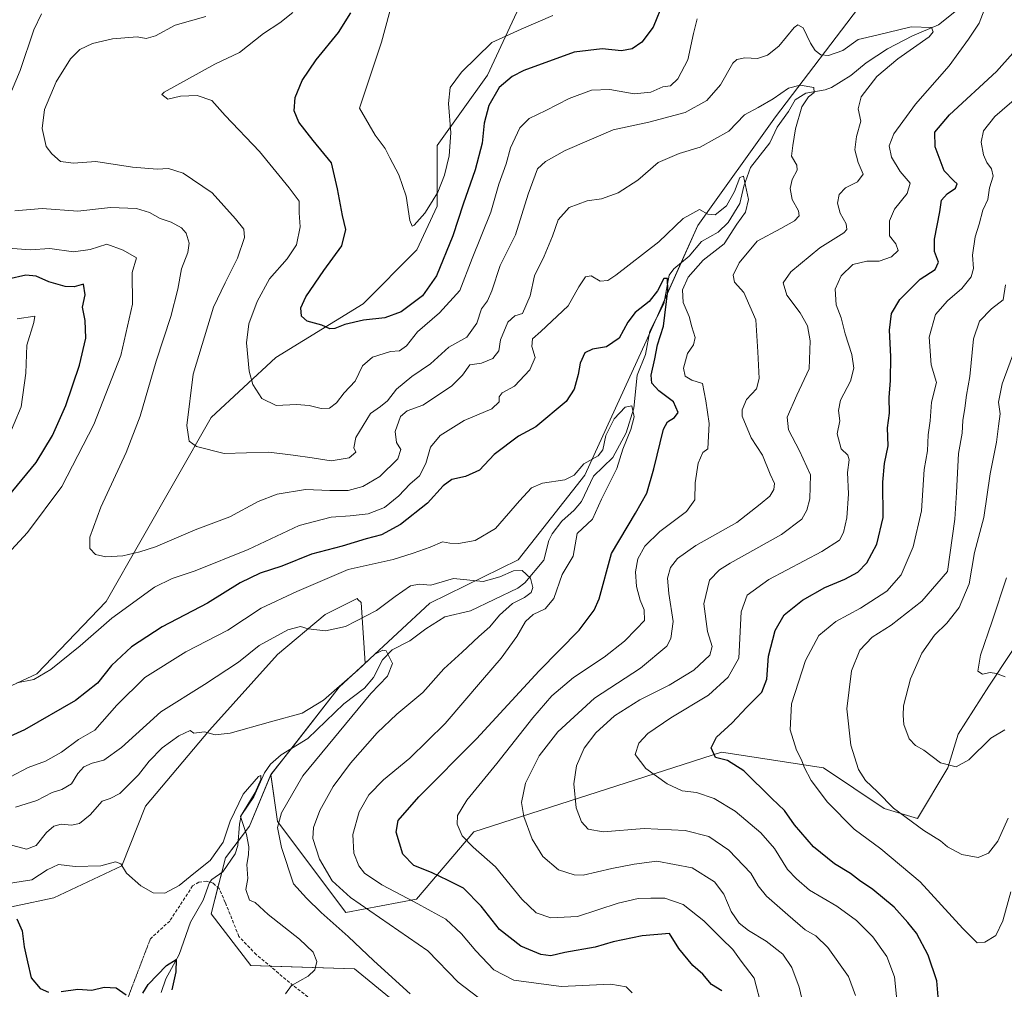
# Model space of a CAD drawing. Units: metres. Extents: x 638053 to 641513, y 4734440 to 4736822.
# Drawn here: x 640447 to 640760, y 4736343 to 4736652 of the extents above; entities that cross this region are included whole.
import ezdxf

# ---------------------------------------------------------------- set-up
doc = ezdxf.new("R2010")
doc.units = ezdxf.units.M
doc.header["$MEASUREMENT"] = 0
doc.linetypes.add('TRAZOS2', pattern=[0.375, 0.25, -0.125])
doc.linetypes.add('TRAZOSX2', pattern=[1.5, 1, -0.5])
for name, color, linetype, lineweight in [('Corriente natural lineal', 142, 'Continuous', 13), ('Curva de nivel maestra', 36, 'Continuous', 30), ('Curva de nivel normal', 36, 'Continuous', 0), ('Matorral', 135, 'Continuous', 0), ('Matorral CxS', 135, 'Continuous', 0), ('Prado', 92, 'Continuous', 0), ('Prado CxS', 92, 'Continuous', 0), ('Senda', 19, 'TRAZOSX2', 0), ('Senda virtual', 19, 'TRAZOS2', 0)]:
    doc.layers.add(name, color=color, linetype=linetype, lineweight=lineweight)

# ---------------------------------------------------------------- blocks, each defined once
blk = doc.blocks.new('*U154')
at = {"layer": 'Matorral CxS', "color": 135, "linetype": 'Continuous', "lineweight": 0}
blk.add_polyline3d([(640395.9, 4736800.53, 545.86), (640738.27, 4736807.47, 643), (640730.81, 4736803.12, 640.67), (640727.6, 4736795.63, 637.5), (640696.59, 4736790.28, 630.87), (640677.34, 4736775.31, 625.03), (640652.79, 4736741.11, 613.99), (640623.91, 4736694.04, 609.8), (640596.11, 4736634.13, 602), (640580.07, 4736611.67, 606.36), (640580.07, 4736592.41, 603.82), (640573.66, 4736578.5, 603.88), (640556.55, 4736561.39, 601.97), (640528.75, 4736544.27, 596.51), (640508.21, 4736525.2, 591.15), (640474.79, 4736466.77, 581.56), (640452.77, 4736443.71, 580.14), (640411.79, 4736424.66, 571.35)], dxfattribs=at)
blk = doc.blocks.new('*U173')
at = {"layer": 'Curva de nivel normal', "color": 36, "linetype": 'Continuous', "lineweight": 0}
blk.add_polyline3d([(640713.07, 4736341.43, 590), (640710.83, 4736347.52, 590), (640704.3, 4736356.72, 590), (640700.46, 4736360.44, 590), (640697.06, 4736362.32, 590), (640691.6, 4736367.09, 590), (640684.75, 4736373.01, 590), (640682.13, 4736376.31, 590), (640679.82, 4736380.34, 590), (640672.85, 4736387.63, 590), (640666.44, 4736391.97, 590), (640658.87, 4736393.9, 590), (640645.9, 4736394.52, 590), (640632.82, 4736393.45, 590), (640628.08, 4736394.29, 590), (640625.96, 4736396.61, 590), (640624.27, 4736401.14, 590), (640623.53, 4736408.72, 590), (640624.32, 4736414.51, 590), (640626.81, 4736420.05, 590), (640630.57, 4736424.92, 590), (640636.48, 4736430.37, 590), (640644.48, 4736435.49, 590), (640653.81, 4736440.14, 590), (640661.72, 4736444.85, 590), (640666.72, 4736449.66, 590), (640667.48, 4736452.42, 590), (640665.99, 4736457.15, 590), (640664.87, 4736465.95, 590), (640666.66, 4736473.5, 590), (640669.81, 4736476.8, 590), (640673.18, 4736478.87, 590), (640689.52, 4736487.98, 590), (640695.97, 4736492.94, 590), (640697.59, 4736495.76, 590), (640698.6, 4736499.36, 590), (640698.82, 4736506.98, 590), (640695.32, 4736514.64, 590), (640691.76, 4736521.31, 590), (640691.36, 4736525.31, 590), (640694.38, 4736532.31, 590), (640698.33, 4736540.72, 590), (640698.64, 4736549.62, 590), (640697.84, 4736554.34, 590), (640695.51, 4736558.49, 590), (640691.28, 4736564.12, 590), (640690.06, 4736568.02, 590), (640692.48, 4736571.59, 590), (640701.7, 4736579.13, 590), (640709.38, 4736583.98, 590), (640710.3, 4736584.99, 590), (640710.11, 4736586.86, 590), (640708.17, 4736590.2, 590), (640707.39, 4736593.34, 590), (640707.91, 4736596.14, 590), (640709.86, 4736598.27, 590), (640713.69, 4736600.17, 590), (640715.47, 4736602.6, 590), (640713.93, 4736606.3, 590), (640712.88, 4736610.3, 590), (640713.37, 4736614.54, 590), (640714.8, 4736619.49, 590), (640713.89, 4736623.4, 590), (640714.88, 4736627.18, 590), (640719.81, 4736633.67, 590), (640726.55, 4736639.25, 590), (640736.47, 4736646.3, 590), (640737.79, 4736647.85, 590), (640737.22, 4736649.2, 590), (640730.81, 4736649.46, 590), (640719.81, 4736646.8, 590), (640713.96, 4736645.48, 590), (640709.05, 4736641.9, 590), (640704.49, 4736640.32, 590), (640702.1, 4736640.59, 590), (640700.3, 4736641.94, 590), (640698.82, 4736644.23, 590), (640696.44, 4736649.19, 590), (640694.7, 4736650.07, 590), (640693.53, 4736649.21, 590), (640688.73, 4736643.36, 590), (640685.11, 4736640.44, 590), (640681.88, 4736639.43, 590), (640677.84, 4736639.63, 590), (640675.3, 4736639.05, 590), (640674.06, 4736637.88, 590), (640670.11, 4736631.06, 590), (640665.8, 4736626, 590), (640658.88, 4736622.19, 590), (640647.4, 4736619.19, 590), (640636.06, 4736616.68, 590), (640620.8, 4736610.13, 590), (640614.56, 4736606.65, 590), (640612.01, 4736604.35, 590), (640609.04, 4736596.21, 590), (640605, 4736583.36, 590), (640600.1, 4736573.54, 590), (640597.47, 4736565.53, 590), (640596.09, 4736562.31, 590), (640594.12, 4736559.78, 590), (640592.66, 4736555.2, 590), (640589.54, 4736550.78, 590), (640583.75, 4736547.56, 590), (640577.99, 4736542.31, 590), (640572.01, 4736538.23, 590), (640567.19, 4736534.26, 590), (640564.26, 4736530.48, 590), (640562.04, 4736528.74, 590), (640558.87, 4736526.52, 590), (640554.24, 4736518.85, 590), (640553.53, 4736515.58, 590), (640554.23, 4736514.17, 590), (640552.1, 4736512.41, 590), (640546.32, 4736511.42, 590), (640540.32, 4736512.38, 590), (640534.27, 4736513.3, 590), (640526.56, 4736514.18, 590), (640512.35, 4736513.83, 590), (640503.53, 4736516.01, 590), (640501.23, 4736517.71, 590), (640500.5, 4736522.65, 590), (640502.55, 4736539.05, 590), (640508.95, 4736560.28, 590), (640512.62, 4736568.1, 590), (640516.57, 4736575.92, 590), (640518.8, 4736582.46, 590), (640518.65, 4736585.12, 590), (640515.92, 4736588.39, 590), (640508.56, 4736596.63, 590), (640499.36, 4736602.91, 590), (640494.64, 4736604.38, 590), (640491.06, 4736604.2, 590), (640483.22, 4736604.86, 590), (640471.52, 4736606.6, 590), (640464.48, 4736606.08, 590), (640460.3, 4736606.68, 590), (640457.54, 4736609.07, 590), (640455.79, 4736611.37, 590), (640454.5, 4736617.12, 590), (640455.2, 4736623.17, 590), (640458.98, 4736631.97, 590), (640463.5, 4736639.31, 590), (640466.47, 4736642.3, 590), (640470.49, 4736644.13, 590), (640476.83, 4736645.61, 590), (640484.69, 4736646.24, 590), (640487.56, 4736645.74, 590), (640490.49, 4736646.64, 590), (640496.78, 4736649.94, 590), (640506.49, 4736652.77, 590)], dxfattribs=at)
blk = doc.blocks.new('*U175')
at = {"layer": 'Curva de nivel normal', "color": 36, "linetype": 'Continuous', "lineweight": 0}
blk.add_polyline3d([(640761.64, 4736397.82, 610), (640758.28, 4736390.49, 610), (640755.32, 4736386.64, 610), (640752.04, 4736385.36, 610), (640746.9, 4736386.28, 610), (640742.29, 4736388.74, 610), (640740.07, 4736390.65, 610), (640734.78, 4736393.9, 610), (640725.13, 4736401.04, 610), (640720.04, 4736406.22, 610), (640716.3, 4736409.81, 610), (640713.99, 4736413.29, 610), (640711.58, 4736420.99, 610), (640710.34, 4736432.6, 610), (640711.85, 4736444.64, 610), (640714.42, 4736451.29, 610), (640718.37, 4736455.4, 610), (640724.41, 4736459.16, 610), (640734.19, 4736466.82, 610), (640742.35, 4736476.31, 610), (640744.68, 4736492.87, 610), (640745.19, 4736501.36, 610), (640745.8, 4736513.76, 610), (640746.99, 4736520.22, 610), (640747.17, 4736524.28, 610), (640747.83, 4736528.21, 610), (640748.32, 4736532.28, 610), (640749.39, 4736538.31, 610), (640750.55, 4736550.2, 610), (640752.51, 4736555.86, 610), (640756.27, 4736559.78, 610), (640760.07, 4736562.66, 610), (640760.75, 4736567.45, 610)], dxfattribs=at)
blk = doc.blocks.new('*U178')
at = {"layer": 'Curva de nivel normal', "color": 36, "linetype": 'Continuous', "lineweight": 0}
blk.add_polyline3d([(640571.44, 4736341.95, 560), (640559.96, 4736352.43, 560), (640551.79, 4736360.19, 560), (640543.22, 4736367.79, 560), (640538.49, 4736372.35, 560), (640534.38, 4736376.9, 560), (640530.62, 4736388.52, 560), (640529.34, 4736394.85, 560), (640530.54, 4736399.47, 560), (640537.32, 4736411.24, 560), (640559.03, 4736437.46, 560), (640564.3, 4736442.94, 560), (640565.87, 4736447.04, 560), (640563.88, 4736451.05, 560), (640562.75, 4736451.26, 560), (640560.25, 4736449.99, 560), (640554.8, 4736444.86, 560), (640543.89, 4736435.3, 560), (640537.15, 4736431.2, 560), (640527.1, 4736428.46, 560), (640514.22, 4736424.8, 560), (640509.54, 4736424.3, 560), (640506.07, 4736425.32, 560), (640502.72, 4736424.82, 560), (640501.53, 4736425.68, 560), (640497.89, 4736423.95, 560), (640492.67, 4736420.2, 560), (640488.54, 4736415.91, 560), (640485.17, 4736411.58, 560), (640479.16, 4736405.69, 560), (640476.13, 4736404.06, 560), (640473.6, 4736403.25, 560), (640469.73, 4736398.88, 560), (640466.39, 4736396.1, 560), (640463.83, 4736395.58, 560), (640460.49, 4736395.89, 560), (640458.16, 4736395.32, 560), (640455.84, 4736393.28, 560), (640452.55, 4736389.16, 560), (640449.51, 4736387.93, 560), (640440.29, 4736390.45, 560)], dxfattribs=at)
blk = doc.blocks.new('*U179')
at = {"layer": 'Curva de nivel normal', "color": 36, "linetype": 'Continuous', "lineweight": 0}
blk.add_polyline3d([(640592.95, 4736340.87, 565), (640586.71, 4736345.66, 565), (640577.13, 4736355.63, 565), (640552.55, 4736372.63, 565), (640546.72, 4736377.94, 565), (640542.63, 4736384.76, 565), (640540.58, 4736391.39, 565), (640540.78, 4736394.88, 565), (640542.72, 4736400.25, 565), (640547.03, 4736407.88, 565), (640552.48, 4736415.32, 565), (640561.03, 4736424.99, 565), (640567.28, 4736430.86, 565), (640575.52, 4736437.76, 565), (640582.14, 4736445.36, 565), (640588.05, 4736450.61, 565), (640593.33, 4736455.64, 565), (640596.86, 4736458.64, 565), (640599.89, 4736462.34, 565), (640604.05, 4736466.04, 565), (640607.82, 4736468.02, 565), (640609.91, 4736469.58, 565), (640610.52, 4736471.22, 565), (640609.72, 4736474.15, 565), (640607.13, 4736476.61, 565), (640604.31, 4736476.47, 565), (640600.04, 4736474.53, 565), (640594.71, 4736473.04, 565), (640585.27, 4736474.04, 565), (640578.01, 4736471.94, 565), (640574.4, 4736472.24, 565), (640571.56, 4736471.72, 565), (640566.68, 4736468.3, 565), (640560.79, 4736463.82, 565), (640550.97, 4736458.78, 565), (640544.62, 4736457.39, 565), (640539.06, 4736458, 565), (640536.6, 4736458.77, 565), (640532.6, 4736457.73, 565), (640523.49, 4736452.74, 565), (640516.91, 4736447.46, 565), (640506.15, 4736440.35, 565), (640492.2, 4736431.63, 565), (640479.67, 4736420.33, 565), (640474.12, 4736416.24, 565), (640470.41, 4736415.35, 565), (640467.76, 4736414.18, 565), (640465.85, 4736411.99, 565), (640463.83, 4736408.72, 565), (640460.75, 4736406.94, 565), (640457.71, 4736406, 565), (640452.78, 4736403.44, 565), (640445.96, 4736401.31, 565)], dxfattribs=at)
blk = doc.blocks.new('*U184')
at = {"layer": 'Curva de nivel normal', "color": 36, "linetype": 'Continuous', "lineweight": 0}
blk.add_polyline3d([(640760.5, 4736425.93, 615), (640756.12, 4736423.23, 615), (640749.13, 4736416.35, 615), (640745.1, 4736414.11, 615), (640740.06, 4736415.42, 615), (640734.85, 4736419.47, 615), (640732.17, 4736420.9, 615), (640730.17, 4736423.01, 615), (640728.4, 4736427.57, 615), (640728.26, 4736430.44, 615), (640728.34, 4736433.52, 615), (640730.56, 4736442.14, 615), (640734.18, 4736450.29, 615), (640738.14, 4736456.06, 615), (640742.14, 4736459.88, 615), (640746.08, 4736464.79, 615), (640749.22, 4736472.34, 615), (640750.92, 4736482.27, 615), (640753.92, 4736493.46, 615), (640755.94, 4736507.35, 615), (640757.93, 4736517.34, 615), (640758.5, 4736522.44, 615), (640759.02, 4736526.37, 615), (640758.51, 4736530.15, 615), (640759.68, 4736535.94, 615), (640765.58, 4736551.71, 615)], dxfattribs=at)
blk = doc.blocks.new('*U188')
at = {"layer": 'Curva de nivel normal', "color": 36, "linetype": 'Continuous', "lineweight": 0}
for points in [[(640567.23, 4736662.66, 605), (640562.41, 4736644.56, 605), (640555.42, 4736623.57, 605), (640560.37, 4736614.96, 605), (640563.54, 4736610.73, 605), (640564.98, 4736607.83, 605), (640567.84, 4736602.35, 605), (640570.23, 4736595.63, 605), (640571.38, 4736587.83, 605), (640572.09, 4736586.08, 605), (640572.78, 4736586.41, 605), (640576.2, 4736590.16, 605), (640578.46, 4736593.93, 605), (640580.26, 4736596.83, 605), (640582.37, 4736602.27, 605), (640583.94, 4736608.42, 605), (640584.47, 4736615.78, 605), (640583.64, 4736625.09, 605), (640584.23, 4736630.14, 605), (640587.79, 4736635.01, 605), (640597.48, 4736644.44, 605), (640606.82, 4736648.75, 605), (640616.82, 4736653.11, 605)], [(640765.13, 4736627.58, 605), (640757.33, 4736620.9, 605), (640753.72, 4736616.42, 605), (640753.08, 4736612.78, 605), (640753.76, 4736608.75, 605), (640754.79, 4736606.3, 605), (640756.36, 4736604.3, 605), (640756.84, 4736601.97, 605), (640755.7, 4736598.3, 605), (640755.1, 4736594.51, 605), (640753.56, 4736591.13, 605), (640752.34, 4736586.68, 605), (640751.16, 4736582.64, 605), (640750.32, 4736576.8, 605), (640750.56, 4736572.63, 605), (640749.8, 4736569.97, 605), (640746.85, 4736566.3, 605), (640742.33, 4736562.31, 605), (640738.56, 4736557.96, 605), (640736.5, 4736550.74, 605), (640737.1, 4736541.94, 605), (640738.83, 4736536.31, 605), (640737.24, 4736530.14, 605), (640736.79, 4736524.13, 605), (640736.19, 4736519.68, 605), (640735.92, 4736514.68, 605), (640734.86, 4736508.68, 605), (640734.09, 4736495.59, 605), (640731.44, 4736484.07, 605), (640727.56, 4736475.23, 605), (640723.03, 4736469.98, 605), (640714.62, 4736464.64, 605), (640706.77, 4736460.31, 605), (640701.44, 4736455.88, 605), (640697.21, 4736447.94, 605), (640692.75, 4736434.19, 605), (640692.31, 4736425.89, 605), (640694.28, 4736419.46, 605), (640695.91, 4736416.36, 605), (640696.77, 4736413.99, 605), (640699.01, 4736409.84, 605), (640704.12, 4736402.89, 605), (640712.68, 4736394.31, 605), (640721.12, 4736388.08, 605), (640733.63, 4736377.59, 605), (640747.2, 4736362.72, 605), (640751.71, 4736358.23, 605), (640754.22, 4736358.41, 605), (640757.71, 4736360.56, 605), (640759.95, 4736365.14, 605), (640762.46, 4736374.41, 605)]]:
    blk.add_polyline3d(points, dxfattribs=at)
blk = doc.blocks.new('*U190')
at = {"layer": 'Curva de nivel normal', "color": 36, "linetype": 'Continuous', "lineweight": 0}
blk.add_polyline3d([(640531.89, 4736342, 555), (640533.77, 4736344.59, 555), (640539.08, 4736347.54, 555), (640541.18, 4736349.59, 555), (640541.86, 4736352.29, 555), (640540.68, 4736355.16, 555), (640536.26, 4736359.38, 555), (640526.32, 4736367.17, 555), (640522.2, 4736371.02, 555), (640520.37, 4736371.77, 555), (640519.23, 4736375.17, 555), (640519.84, 4736378.63, 555), (640519.58, 4736383.05, 555), (640520.1, 4736386.19, 555), (640520.22, 4736388.73, 555), (640519.47, 4736392.59, 555), (640517.57, 4736398.32, 555), (640522.22, 4736406, 555), (640524.03, 4736410.08, 555), (640523.98, 4736411.35, 555), (640523.27, 4736411.03, 555), (640518.44, 4736405.4, 555), (640514.27, 4736396.92, 555), (640512.02, 4736390.24, 555), (640507.94, 4736384.32, 555), (640502.67, 4736380.21, 555), (640498.05, 4736376.4, 555), (640493.49, 4736373.96, 555), (640489.73, 4736374.13, 555), (640485.82, 4736376.26, 555), (640481.29, 4736380.35, 555), (640479.46, 4736383.29, 555), (640477.8, 4736383.96, 555), (640473.15, 4736382.65, 555), (640464.93, 4736382.42, 555), (640459.73, 4736383.11, 555), (640456.06, 4736381.38, 555), (640451.16, 4736378.24, 555), (640442.39, 4736376.8, 555)], dxfattribs=at)
blk = doc.blocks.new('*U192')
at = {"layer": 'Curva de nivel normal', "color": 36, "linetype": 'Continuous', "lineweight": 0}
for points in [[(640683.34, 4736337.66, 580), (640680.85, 4736346.98, 580), (640676.69, 4736352.31, 580), (640674.03, 4736356.1, 580), (640670.45, 4736359.6, 580), (640664.84, 4736365.14, 580), (640658.29, 4736370.35, 580), (640652.45, 4736372.35, 580), (640648.05, 4736372.33, 580), (640644.01, 4736372.32, 580), (640637.58, 4736370.78, 580), (640624.7, 4736366.54, 580), (640616.24, 4736366.08, 580), (640611.59, 4736367.76, 580), (640607.03, 4736372.11, 580), (640598.58, 4736382.39, 580), (640591.5, 4736388.58, 580), (640588.03, 4736392.2, 580), (640586.43, 4736395.96, 580), (640586.55, 4736398.72, 580), (640589.47, 4736403.59, 580), (640599, 4736415.22, 580), (640610.54, 4736429.71, 580), (640616.55, 4736436.68, 580), (640623.4, 4736442.54, 580), (640633.21, 4736449.07, 580), (640639.68, 4736454.07, 580), (640643.36, 4736457.95, 580), (640646.02, 4736460.64, 580), (640645.85, 4736464.06, 580), (640644.63, 4736467.17, 580), (640643.49, 4736471.54, 580), (640643.1, 4736476.18, 580), (640643.87, 4736480.31, 580), (640646.09, 4736484.31, 580), (640650.9, 4736488.98, 580), (640659.33, 4736495.32, 580), (640661.97, 4736499.04, 580), (640662.11, 4736504.44, 580), (640663.02, 4736510.73, 580), (640664.55, 4736514.09, 580), (640666.14, 4736515.26, 580), (640666.59, 4736523.31, 580), (640665.51, 4736530.48, 580), (640664.42, 4736536.08, 580), (640661.03, 4736537.1, 580), (640658.9, 4736538.36, 580), (640658.37, 4736540.87, 580), (640659.68, 4736545.62, 580), (640661.54, 4736548.31, 580), (640662.15, 4736550.64, 580), (640661, 4736554.08, 580), (640660.24, 4736557.32, 580), (640658.32, 4736561.82, 580), (640658.04, 4736565.87, 580), (640659.83, 4736569.86, 580), (640664.66, 4736575.23, 580), (640671.34, 4736580.46, 580), (640675.3, 4736586.73, 580), (640678.06, 4736590.55, 580), (640679.03, 4736594.56, 580), (640677.44, 4736601.99, 580), (640676.26, 4736601.52, 580), (640674.65, 4736597.12, 580), (640672.08, 4736592.56, 580), (640668.51, 4736589.7, 580), (640666.14, 4736589.86, 580), (640663.47, 4736591.36, 580), (640658.24, 4736588.54, 580), (640650.56, 4736581.07, 580), (640636.92, 4736570.46, 580), (640634.3, 4736568.8, 580), (640631.91, 4736568.53, 580), (640629.04, 4736570.3, 580), (640627.18, 4736569.93, 580), (640625.15, 4736566.78, 580), (640621.69, 4736560.72, 580), (640613.02, 4736552.54, 580), (640610.41, 4736550.26, 580), (640610.2, 4736547.77, 580), (640611.28, 4736544.35, 580), (640609.49, 4736540.35, 580), (640604.66, 4736535.19, 580), (640600.78, 4736533.06, 580), (640599.81, 4736531.76, 580), (640599.83, 4736530.16, 580), (640597.45, 4736528.02, 580), (640588.65, 4736524.32, 580), (640581.07, 4736519.54, 580), (640577.91, 4736515.77, 580), (640576.5, 4736510.64, 580), (640574.46, 4736506.64, 580), (640571.41, 4736503.98, 580), (640567.89, 4736500.31, 580), (640563.34, 4736496.66, 580), (640558.09, 4736494.61, 580), (640552.46, 4736493.93, 580), (640546.42, 4736493.49, 580), (640536.2, 4736490.9, 580), (640519.95, 4736483.28, 580), (640503.16, 4736476.43, 580), (640495.83, 4736474.03, 580), (640490.16, 4736471.3, 580), (640476.62, 4736461.37, 580), (640466.53, 4736452.62, 580), (640457.2, 4736445.09, 580), (640451.88, 4736441.96, 580), (640446.47, 4736440.87, 580)], [(640439.58, 4736477.64, 580), (640449.78, 4736488.64, 580), (640460.74, 4736503.31, 580), (640470.94, 4736522.98, 580), (640479.55, 4736544.98, 580), (640483.22, 4736561.31, 580), (640483.1, 4736571.3, 580), (640484.48, 4736575.97, 580), (640480.23, 4736578.49, 580), (640475.09, 4736580.39, 580), (640469.72, 4736578.68, 580), (640464.48, 4736577.95, 580), (640456.98, 4736578.95, 580), (640450.65, 4736578.58, 580), (640440.78, 4736579.32, 580)]]:
    blk.add_polyline3d(points, dxfattribs=at)
blk = doc.blocks.new('*U194')
at = {"layer": 'Curva de nivel normal', "color": 36, "linetype": 'Continuous', "lineweight": 0}
blk.add_polyline3d([(640760.64, 4736442.77, 620), (640757.93, 4736443.86, 620), (640755.93, 4736444.12, 620), (640753.46, 4736443.65, 620), (640752.01, 4736444.53, 620), (640752.79, 4736449.64, 620), (640756.57, 4736460.42, 620), (640761.1, 4736474.28, 620)], dxfattribs=at)
blk = doc.blocks.new('*U195')
at = {"layer": 'Curva de nivel normal', "color": 36, "linetype": 'Continuous', "lineweight": 0}
for points in [[(640454.32, 4736653.58, 585), (640451.87, 4736648.52, 585), (640447.5, 4736635.55, 585), (640441.13, 4736620.4, 585)], [(640445.75, 4736590.91, 585), (640454.52, 4736591.7, 585), (640465.86, 4736590.83, 585), (640476.2, 4736591.96, 585), (640484.5, 4736591.64, 585), (640488.61, 4736590.41, 585), (640491.98, 4736588.46, 585), (640495.54, 4736587.35, 585), (640498.75, 4736585.54, 585), (640500.3, 4736583.8, 585), (640501.21, 4736580.63, 585), (640500.83, 4736577.68, 585), (640498.81, 4736572.48, 585), (640497.62, 4736566.01, 585), (640495.4, 4736557.31, 585), (640490.71, 4736543.13, 585), (640485.62, 4736525.67, 585), (640481.19, 4736514.08, 585), (640473.12, 4736496.71, 585), (640469.69, 4736487.17, 585), (640469.64, 4736483.6, 585), (640471.46, 4736481.68, 585), (640474.69, 4736480.89, 585), (640480.16, 4736481.23, 585), (640485.49, 4736482.56, 585), (640490.49, 4736484.1, 585), (640503.16, 4736489.55, 585), (640514.16, 4736493.66, 585), (640523.16, 4736498.49, 585), (640529.25, 4736500.88, 585), (640538.18, 4736502.34, 585), (640545.91, 4736501.98, 585), (640551.82, 4736502.05, 585), (640556.4, 4736503.26, 585), (640561.89, 4736506.5, 585), (640567.54, 4736512.04, 585), (640568.53, 4736515.02, 585), (640567.13, 4736517.28, 585), (640566.75, 4736520.77, 585), (640568.42, 4736525.52, 585), (640570.55, 4736527.38, 585), (640575.51, 4736529.16, 585), (640584.59, 4736535.2, 585), (640588.18, 4736538.65, 585), (640590.48, 4736541.96, 585), (640594.15, 4736542.55, 585), (640597.79, 4736544.03, 585), (640599.67, 4736546.48, 585), (640600.16, 4736549.95, 585), (640602.53, 4736555.57, 585), (640604.78, 4736557.52, 585), (640607.23, 4736558.31, 585), (640609.6, 4736563.96, 585), (640610.99, 4736570.3, 585), (640614.1, 4736576.54, 585), (640616.76, 4736582.89, 585), (640618.57, 4736588.11, 585), (640622.08, 4736592, 585), (640627.71, 4736594.1, 585), (640632.36, 4736594.71, 585), (640637.6, 4736596.64, 585), (640643.86, 4736600.75, 585), (640650.3, 4736606.32, 585), (640657.05, 4736609.23, 585), (640663.74, 4736611.16, 585), (640672.82, 4736616.28, 585), (640677.78, 4736621.49, 585), (640682.16, 4736623.76, 585), (640686.93, 4736626.54, 585), (640691.72, 4736629.95, 585), (640695.49, 4736630.88, 585), (640699.85, 4736630.12, 585), (640699.95, 4736628.57, 585), (640698.14, 4736627.19, 585), (640696.06, 4736624.06, 585), (640693.99, 4736616.97, 585), (640693.14, 4736611.74, 585), (640692.71, 4736608.29, 585), (640694.46, 4736605.5, 585), (640694.58, 4736603.85, 585), (640692.93, 4736600.95, 585), (640692.25, 4736598.08, 585), (640692.95, 4736594.56, 585), (640694.92, 4736590.9, 585), (640695.12, 4736589.35, 585), (640693.67, 4736587.79, 585), (640689.35, 4736585.32, 585), (640681.83, 4736581.35, 585), (640676.08, 4736574.41, 585), (640674.16, 4736570.48, 585), (640674.58, 4736568.25, 585), (640677.62, 4736564.96, 585), (640681.38, 4736556.25, 585), (640682.04, 4736546.09, 585), (640682.44, 4736537.64, 585), (640681.56, 4736534.34, 585), (640678.45, 4736530.96, 585), (640677.02, 4736527.69, 585), (640677.01, 4736525.67, 585), (640679.94, 4736518.78, 585), (640683.46, 4736513.3, 585), (640685.9, 4736507.16, 585), (640687.28, 4736504.29, 585), (640687.08, 4736502.3, 585), (640685.85, 4736500.26, 585), (640682.78, 4736497.63, 585), (640675.34, 4736491.86, 585), (640662.31, 4736484.51, 585), (640656.47, 4736480.41, 585), (640654.29, 4736477.51, 585), (640653.29, 4736474.19, 585), (640653.71, 4736469.24, 585), (640655.07, 4736460.34, 585), (640654.38, 4736454.92, 585), (640653.14, 4736452.56, 585), (640644.69, 4736445.57, 585), (640630.11, 4736435.97, 585), (640618.48, 4736425.32, 585), (640612.49, 4736417.65, 585), (640608.18, 4736408.99, 585), (640606.9, 4736402.82, 585), (640607.62, 4736398.36, 585), (640610.31, 4736391.15, 585), (640613.71, 4736385.65, 585), (640618.7, 4736381.36, 585), (640623.6, 4736379.81, 585), (640626.48, 4736379.74, 585), (640635.61, 4736381.83, 585), (640642.72, 4736383.22, 585), (640649.94, 4736384.12, 585), (640661.18, 4736382.02, 585), (640668.28, 4736377.61, 585), (640671.25, 4736373.68, 585), (640673.52, 4736368.16, 585), (640676.05, 4736364.44, 585), (640679.03, 4736362.07, 585), (640684.66, 4736358.75, 585), (640689.93, 4736354.53, 585), (640692.84, 4736350.3, 585), (640695.21, 4736344.06, 585), (640696.48, 4736338.67, 585)]]:
    blk.add_polyline3d(points, dxfattribs=at)
blk = doc.blocks.new('*U200')
at = {"layer": 'Curva de nivel normal', "color": 36, "linetype": 'Continuous', "lineweight": 0}
for points in [[(640534.15, 4736654.04, 595), (640530.06, 4736650.74, 595), (640524.89, 4736647.35, 595), (640517.2, 4736641.3, 595), (640509.39, 4736637.62, 595), (640493.31, 4736628.7, 595), (640492.52, 4736627.92, 595), (640494.46, 4736626.49, 595), (640498.42, 4736627.43, 595), (640503.77, 4736627.66, 595), (640508.38, 4736626.01, 595), (640512.64, 4736621.25, 595), (640523.6, 4736609.77, 595), (640532.99, 4736598.23, 595), (640536.16, 4736593.97, 595), (640536.25, 4736590.3, 595), (640536.53, 4736585.85, 595), (640535.33, 4736580.18, 595), (640532.39, 4736575.68, 595), (640526.76, 4736569.29, 595), (640522.8, 4736562.14, 595), (640520.16, 4736554.98, 595), (640519.46, 4736548.98, 595), (640520.33, 4736539.98, 595), (640521.43, 4736535.72, 595), (640524.32, 4736531.28, 595), (640528.9, 4736529, 595), (640535.33, 4736529.34, 595), (640539.37, 4736529.08, 595), (640543.22, 4736528.04, 595), (640545.8, 4736528.17, 595), (640548.09, 4736529.87, 595), (640550.54, 4736533.04, 595), (640554.02, 4736536.79, 595), (640556.29, 4736541.7, 595), (640559.49, 4736544.39, 595), (640565.24, 4736546.23, 595), (640568.15, 4736546.48, 595), (640570.28, 4736548, 595), (640573.81, 4736552.49, 595), (640580.81, 4736558.46, 595), (640587.3, 4736565.57, 595), (640591.24, 4736575.78, 595), (640597.14, 4736590.5, 595), (640599.7, 4736599.45, 595), (640601.99, 4736605.84, 595), (640603.39, 4736610.97, 595), (640606.31, 4736617.3, 595), (640609.29, 4736620.33, 595), (640614.58, 4736622.88, 595), (640622.06, 4736626.72, 595), (640629.12, 4736629.33, 595), (640634.96, 4736629.55, 595), (640642.72, 4736628.17, 595), (640647.97, 4736628.64, 595), (640651.82, 4736630.39, 595), (640654.3, 4736630.74, 595), (640656.62, 4736632.97, 595), (640659.75, 4736638.97, 595), (640661.57, 4736647.3, 595), (640662.77, 4736651.97, 595)], [(640754.73, 4736656.67, 595), (640752.4, 4736650.63, 595), (640749.01, 4736645.57, 595), (640742.83, 4736637.05, 595), (640732.11, 4736624.88, 595), (640725.22, 4736615.46, 595), (640723.82, 4736611.63, 595), (640724.54, 4736608.04, 595), (640727.31, 4736603.48, 595), (640730.5, 4736599.78, 595), (640729.46, 4736596.44, 595), (640725.52, 4736591.52, 595), (640723.91, 4736587.74, 595), (640723.9, 4736582.99, 595), (640725.94, 4736580.41, 595), (640726.61, 4736578.33, 595), (640724.5, 4736576.36, 595), (640720.62, 4736574.99, 595), (640716.7, 4736574.9, 595), (640712.26, 4736573.92, 595), (640708.48, 4736570.32, 595), (640706.58, 4736566.06, 595), (640706.93, 4736561.1, 595), (640708.57, 4736556.87, 595), (640709.78, 4736551.8, 595), (640711.95, 4736545.25, 595), (640712.59, 4736540.96, 595), (640711.49, 4736536.8, 595), (640708.35, 4736530.72, 595), (640707.69, 4736527.46, 595), (640708.05, 4736524.2, 595), (640707.25, 4736520.01, 595), (640708.52, 4736515.27, 595), (640710.66, 4736513.3, 595), (640711.08, 4736511.8, 595), (640710.58, 4736507.79, 595), (640710.8, 4736500.94, 595), (640710.37, 4736493.36, 595), (640709.25, 4736488.69, 595), (640707.94, 4736486.24, 595), (640702.32, 4736482.63, 595), (640685.57, 4736473.76, 595), (640678.58, 4736468.78, 595), (640676.76, 4736463.43, 595), (640675.95, 4736448.71, 595), (640672.62, 4736442.63, 595), (640666.38, 4736436.98, 595), (640654.4, 4736429.76, 595), (640647.09, 4736424.71, 595), (640644.18, 4736421.63, 595), (640643.06, 4736418.07, 595), (640646.44, 4736413.6, 595), (640653.25, 4736408.76, 595), (640657.99, 4736406.5, 595), (640662.5, 4736406.01, 595), (640668.19, 4736404.12, 595), (640674.82, 4736400.01, 595), (640682.94, 4736393.16, 595), (640687.31, 4736388.17, 595), (640691.48, 4736381.54, 595), (640694.28, 4736378.48, 595), (640698.47, 4736374.93, 595), (640707.18, 4736369.81, 595), (640713.38, 4736365.33, 595), (640718.6, 4736360.08, 595), (640723.03, 4736353.79, 595), (640725.48, 4736347.33, 595), (640726.34, 4736339.01, 595)]]:
    blk.add_polyline3d(points, dxfattribs=at)
blk = doc.blocks.new('*U201')
at = {"layer": 'Curva de nivel normal', "color": 36, "linetype": 'Continuous', "lineweight": 0}
for points in [[(640642.12, 4736342.31, 570), (640640.12, 4736344.21, 570), (640635.32, 4736345.02, 570), (640619.51, 4736344.24, 570), (640604.47, 4736346.32, 570), (640598.05, 4736349.55, 570), (640592.35, 4736355.64, 570), (640587.85, 4736361.08, 570), (640582.8, 4736365.74, 570), (640578.14, 4736368.22, 570), (640572.74, 4736371.24, 570), (640562.46, 4736376.63, 570), (640557.02, 4736380.34, 570), (640555.13, 4736382.71, 570), (640553.54, 4736386.65, 570), (640553.22, 4736392.65, 570), (640555.23, 4736399.82, 570), (640558.31, 4736405.2, 570), (640562.96, 4736410.06, 570), (640571.37, 4736416.95, 570), (640582.62, 4736427.88, 570), (640594.48, 4736441.78, 570), (640600.47, 4736448.65, 570), (640605.44, 4736455.61, 570), (640608.14, 4736460.31, 570), (640610.59, 4736462.58, 570), (640614.42, 4736464.36, 570), (640617.18, 4736467.64, 570), (640619.84, 4736475.31, 570), (640623.29, 4736481.14, 570), (640624.62, 4736488.31, 570), (640629.42, 4736492.92, 570), (640632.3, 4736499.31, 570), (640637.21, 4736509.04, 570), (640639.1, 4736515.2, 570), (640641.68, 4736521.37, 570), (640642.67, 4736525.41, 570), (640641.95, 4736528.98, 570), (640639.82, 4736528.47, 570), (640636.34, 4736524.79, 570), (640633.68, 4736519.53, 570), (640632.77, 4736515, 570), (640631.26, 4736513.06, 570), (640626.68, 4736510.51, 570), (640623.59, 4736506.92, 570), (640620.7, 4736505.42, 570), (640613.56, 4736504.38, 570), (640610.02, 4736502.88, 570), (640606.21, 4736498.78, 570), (640598.62, 4736489.9, 570), (640592.14, 4736486.1, 570), (640586.82, 4736485.14, 570), (640584.15, 4736485.22, 570), (640581.82, 4736485.69, 570), (640577.82, 4736483.96, 570), (640572.46, 4736482.1, 570), (640566.04, 4736480.12, 570), (640551.79, 4736476.86, 570), (640535.48, 4736469.88, 570), (640524.16, 4736464.64, 570), (640513.49, 4736457.59, 570), (640500.16, 4736450.76, 570), (640487.16, 4736442.52, 570), (640478.27, 4736433.8, 570), (640471.28, 4736425.82, 570), (640466.01, 4736422.88, 570), (640460.67, 4736418.78, 570), (640455.52, 4736415.97, 570), (640450.07, 4736413.98, 570), (640444.39, 4736410.92, 570)], [(640443.34, 4736518, 570), (640447.79, 4736528.66, 570), (640449.28, 4736539.32, 570), (640449.59, 4736548.26, 570), (640451.86, 4736555.48, 570), (640452.21, 4736557.49, 570), (640446.57, 4736556.64, 570)]]:
    blk.add_polyline3d(points, dxfattribs=at)
blk = doc.blocks.new('*U206')
at = {"layer": 'Curva de nivel maestra', "color": 36, "linetype": 'Continuous', "lineweight": 30}
for points in [[(640739.47, 4736339.69, 600), (640738.93, 4736346.07, 600), (640736.2, 4736354.21, 600), (640732.42, 4736361.29, 600), (640729.66, 4736364.68, 600), (640725.38, 4736369.53, 600), (640718.56, 4736375.17, 600), (640714.39, 4736378, 600), (640711.47, 4736380.26, 600), (640706.36, 4736383.28, 600), (640699.72, 4736388.73, 600), (640693.69, 4736395.73, 600), (640690.54, 4736400.28, 600), (640686.46, 4736404.09, 600), (640677.61, 4736412.82, 600), (640672.33, 4736416.21, 600), (640668.61, 4736417.14, 600), (640667.18, 4736420.18, 600), (640668.9, 4736423.63, 600), (640673.81, 4736428.11, 600), (640678.47, 4736432.96, 600), (640683.28, 4736437.92, 600), (640684.86, 4736442.05, 600), (640685.45, 4736449.38, 600), (640687.54, 4736457.46, 600), (640690.38, 4736462.46, 600), (640696.26, 4736467.13, 600), (640703.3, 4736471.2, 600), (640709.68, 4736473.8, 600), (640713.85, 4736476.08, 600), (640716.63, 4736479.03, 600), (640719.89, 4736484.98, 600), (640721.9, 4736493.4, 600), (640721.81, 4736504.64, 600), (640722.32, 4736510.62, 600), (640723.49, 4736516.23, 600), (640723.26, 4736521.98, 600), (640723.9, 4736526.62, 600), (640723.77, 4736531.61, 600), (640724.22, 4736536.99, 600), (640724.35, 4736544.58, 600), (640723.87, 4736552.97, 600), (640724.57, 4736558.34, 600), (640727.19, 4736562.74, 600), (640733.64, 4736569.21, 600), (640738.42, 4736572.29, 600), (640739.42, 4736574.63, 600), (640738.22, 4736577.97, 600), (640738.21, 4736581.97, 600), (640739.87, 4736590.63, 600), (640740.39, 4736594.3, 600), (640742.18, 4736596.3, 600), (640744.84, 4736598.19, 600), (640745.35, 4736599.51, 600), (640744.34, 4736600.52, 600), (640741.31, 4736603.63, 600), (640738.45, 4736611.26, 600), (640738.28, 4736615.96, 600), (640743.01, 4736621.49, 600), (640757.94, 4736635.27, 600), (640768.25, 4736646.94, 600)], [(640652, 4736657.37, 600), (640648.76, 4736649.3, 600), (640645.09, 4736644.63, 600), (640642.04, 4736642.51, 600), (640638.67, 4736641.85, 600), (640632.55, 4736642.42, 600), (640623.67, 4736641.4, 600), (640607.59, 4736635.58, 600), (640603.93, 4736633.65, 600), (640599.83, 4736630.12, 600), (640596.49, 4736624.48, 600), (640595.04, 4736618.87, 600), (640594.33, 4736612.48, 600), (640592.17, 4736604.02, 600), (640588.33, 4736593.04, 600), (640585.04, 4736582.97, 600), (640579.86, 4736570.3, 600), (640575.42, 4736563.92, 600), (640568.64, 4736558.85, 600), (640563.48, 4736556.93, 600), (640556.67, 4736556.15, 600), (640550.7, 4736554.84, 600), (640547.49, 4736553.56, 600), (640545.98, 4736553.44, 600), (640543.43, 4736554.57, 600), (640538.71, 4736555.91, 600), (640536.97, 4736557.4, 600), (640536.74, 4736560.1, 600), (640538.36, 4736563.64, 600), (640544.06, 4736571.97, 600), (640549.72, 4736579.82, 600), (640551, 4736585.05, 600), (640549.98, 4736589.49, 600), (640548.39, 4736597.97, 600), (640546.48, 4736606.16, 600), (640540.63, 4736613.32, 600), (640536.12, 4736619.14, 600), (640534.62, 4736622.76, 600), (640534.96, 4736626.98, 600), (640537.19, 4736632.38, 600), (640541.6, 4736638.97, 600), (640548.66, 4736647.63, 600), (640552.58, 4736653.89, 600)]]:
    blk.add_polyline3d(points, dxfattribs=at)
blk = doc.blocks.new('*U211')
at = {"layer": 'Curva de nivel maestra', "color": 36, "linetype": 'Continuous', "lineweight": 30}
for points in [[(640446.46, 4736365.79, 550), (640448.18, 4736362, 550), (640448.78, 4736356.89, 550), (640449.79, 4736352.1, 550), (640450.98, 4736347.01, 550), (640453.88, 4736343.66, 550), (640456.49, 4736342.51, 550)], [(640460.49, 4736342.71, 550), (640465.87, 4736343.47, 550), (640470.32, 4736343.09, 550), (640474.2, 4736344.04, 550), (640478.01, 4736343.85, 550), (640481.24, 4736341.68, 550)], [(640486.46, 4736342.19, 550), (640488.16, 4736344.94, 550), (640493.97, 4736350.96, 550), (640497.09, 4736352.88, 550), (640496.99, 4736348.97, 550), (640495.72, 4736343.19, 550)]]:
    blk.add_polyline3d(points, dxfattribs=at)
blk = doc.blocks.new('*U212')
at = {"layer": 'Curva de nivel maestra', "color": 36, "linetype": 'Continuous', "lineweight": 30}
for points in [[(640670.54, 4736342.95, 575), (640667.27, 4736344.88, 575), (640664.52, 4736348.22, 575), (640661.41, 4736350.92, 575), (640656.87, 4736356.38, 575), (640653.98, 4736361.18, 575), (640645.22, 4736360.4, 575), (640636, 4736358.51, 575), (640630.29, 4736356.8, 575), (640620.62, 4736355.13, 575), (640616.22, 4736354.07, 575), (640613.02, 4736354.44, 575), (640606.65, 4736357.15, 575), (640599.92, 4736362.43, 575), (640594.02, 4736369.85, 575), (640588.4, 4736375.55, 575), (640583.53, 4736378.02, 575), (640578.3, 4736380.53, 575), (640572.69, 4736382.78, 575), (640569.14, 4736386.37, 575), (640567, 4736393.34, 575), (640567.71, 4736397.04, 575), (640574.28, 4736404.65, 575), (640592.62, 4736423.09, 575), (640612.54, 4736444.69, 575), (640625.18, 4736457.55, 575), (640630, 4736463.91, 575), (640631.58, 4736467.59, 575), (640635.55, 4736481.98, 575), (640643.09, 4736494.76, 575), (640646.75, 4736501.21, 575), (640648.96, 4736508.86, 575), (640652.01, 4736521.57, 575), (640653.28, 4736523.81, 575), (640655.56, 4736525.26, 575), (640656.72, 4736526.8, 575), (640655.16, 4736530.25, 575), (640650.53, 4736533.72, 575), (640648.28, 4736536.12, 575), (640648.11, 4736538.7, 575), (640649.31, 4736543.91, 575), (640650.08, 4736548.31, 575), (640652.06, 4736554.25, 575), (640653.46, 4736565.6, 575), (640653.3, 4736569.46, 575), (640652.13, 4736569.43, 575), (640650.17, 4736565.56, 575), (640647.5, 4736562.16, 575), (640643.02, 4736558.66, 575), (640640.64, 4736555.56, 575), (640637.93, 4736550.46, 575), (640633.95, 4736547.68, 575), (640629.48, 4736547, 575), (640627.02, 4736545.78, 575), (640625.49, 4736542.47, 575), (640624.89, 4736538.87, 575), (640623.64, 4736534.22, 575), (640621.06, 4736530.32, 575), (640611.39, 4736522.3, 575), (640605.98, 4736519.29, 575), (640598.15, 4736513.43, 575), (640593.55, 4736508.48, 575), (640589.12, 4736506.52, 575), (640584.7, 4736505.5, 575), (640581.98, 4736503.52, 575), (640577.03, 4736497.98, 575), (640568.4, 4736491.18, 575), (640562.38, 4736487.92, 575), (640557.48, 4736486.65, 575), (640549.82, 4736484.31, 575), (640540.15, 4736481.76, 575), (640530.74, 4736477.96, 575), (640523.84, 4736475.69, 575), (640517.42, 4736472.63, 575), (640507.05, 4736466.16, 575), (640492.68, 4736458.64, 575), (640482.89, 4736452.32, 575), (640476.53, 4736446.32, 575), (640472.03, 4736440.72, 575), (640465.13, 4736435.27, 575), (640448.83, 4736425.92, 575), (640442.06, 4736422.79, 575)], [(640442.22, 4736498.31, 575), (640452.55, 4736510.91, 575), (640457.76, 4736519.5, 575), (640462.01, 4736529.08, 575), (640466.34, 4736541.82, 575), (640468.35, 4736550.46, 575), (640468.18, 4736556.07, 575), (640467.28, 4736560.34, 575), (640468.14, 4736564.2, 575), (640467.61, 4736567.6, 575), (640464.7, 4736566.8, 575), (640461.76, 4736566.9, 575), (640456.58, 4736568.41, 575), (640452.61, 4736570.18, 575), (640449.29, 4736570.46, 575), (640443.66, 4736569.22, 575)]]:
    blk.add_polyline3d(points, dxfattribs=at)

msp = doc.modelspace()

# ---------------------------------------------------------------- linework, layer by layer
at = {"layer": 'Corriente natural lineal', "color": 142, "linetype": 'Continuous', "lineweight": 13}
msp.add_polyline3d([(640753, 4736661, 594.2), (640739.48, 4736650.11, 590.87), (640731.17, 4736646.59, 589.46), (640723.2, 4736642.51, 587.66), (640716.47, 4736637.99, 586.7), (640711.54, 4736633.97, 585.95), (640705.44, 4736630.15, 585.64), (640703.45, 4736629.44, 585.48), (640697.29, 4736628.35, 584.4), (640693.89, 4736626.22, 583.72), (640691.81, 4736622.57, 582.69), (640688.13, 4736617.51, 581.94), (640685.81, 4736612.56, 581.23), (640679.71, 4736604.7, 580.75), (640677.6, 4736598.74, 579.59), (640676.27, 4736593.28, 578.25), (640672.54, 4736587.2, 578.02), (640669.45, 4736584.15, 577.01), (640664.15, 4736581.19, 576.54), (640660.14, 4736576.48, 576.49), (640655.36, 4736572.46, 575.51), (640653.84, 4736570.54, 575.51), (640652.15, 4736561.37, 574.31), (640647.67, 4736552.72, 573.13), (640646.29, 4736545.29, 571.83), (640643.67, 4736538.72, 571.39), (640642.61, 4736528.16, 569.97), (640640.17, 4736520.39, 569.8), (640635.97, 4736512.53, 568.96), (640629.82, 4736506.53, 568.48), (640625.95, 4736498.5, 567.49), (640623.59, 4736495.78, 567.4), (640619.68, 4736492.3, 566.79), (640616.59, 4736488.19, 566.15), (640615.59, 4736486.09, 566.16), (640614, 4736479.81, 566.11), (640607.97, 4736472.65, 564.64), (640605.68, 4736470.92, 564.28), (640590.67, 4736463.8, 561.74), (640582.52, 4736461.87, 561.73), (640576.45, 4736458.04, 561.36), (640571.42, 4736454.2, 560.96), (640565.78, 4736451.38, 560.11), (640562.64, 4736448.21, 559.28), (640559.84, 4736442.56, 558.93), (640556.92, 4736439.17, 558.59), (640550.4, 4736434.23, 558.19), (640538.93, 4736423.15, 557.07), (640530.44, 4736417.99, 555.61), (640527.11, 4736414.96, 555.64), (640525.2, 4736412.28, 555.75), (640521.77, 4736404.57, 554.88), (640517.81, 4736398.66, 554.86), (640517.2, 4736395.91, 554.21), (640516.7, 4736389.1, 553.37), (640515.88, 4736386.49, 553.58), (640511.91, 4736380.77, 553.38), (640508.45, 4736378.3, 553.24), (640507.67, 4736377.33, 553.17), (640505.63, 4736371.71, 552.71), (640501.7, 4736364.72, 551.54), (640498.08, 4736354.43, 550.6), (640493.76, 4736346.68, 549.63), (640492.32, 4736342.37, 548.68)], dxfattribs=at)
at = {"layer": 'Matorral', "color": 135, "linetype": 'Continuous', "lineweight": 0}
for points in [[(640738.27, 4736807.47, 643), (640730.81, 4736803.12, 640.67), (640727.6, 4736795.63, 637.5), (640696.59, 4736790.28, 630.87), (640677.34, 4736775.31, 625.03), (640652.78, 4736741.11, 613.99), (640623.91, 4736694.04, 609.8), (640596.11, 4736634.13, 602), (640580.07, 4736611.67, 606.36), (640580.07, 4736592.41, 603.82), (640573.65, 4736578.5, 603.88), (640556.55, 4736561.39, 601.97), (640528.74, 4736544.27, 596.51), (640508.21, 4736525.2, 591.15), (640474.79, 4736466.77, 581.56), (640452.77, 4736443.71, 580.14), (640411.79, 4736424.66, 571.35), (640345.25, 4736410.28, 553.22), (640309.59, 4736412.41, 544.03), (640296.81, 4736421.47, 539.16)], [(640763.99, 4736697.28, 600.88), (640741.15, 4736678.25, 598.26), (640715.73, 4736657.69, 592.57), (640687.69, 4736620.88, 582.41), (640662.92, 4736586.28, 577.7), (640657.59, 4736574.34, 576.07), (640652.39, 4736562.67, 574.73), (640649.71, 4736556.65, 573.51), (640647.47, 4736551.63, 573.01), (640646.49, 4736549.45, 572.34), (640626.98, 4736506.85, 568.78), (640605.86, 4736479.94, 565.45), (640577.79, 4736466.2, 562.22), (640557.23, 4736447.15, 559.91)], [(640527.22, 4736411.66, 556.19), (640529.35, 4736396.74, 559.32), (640551.06, 4736367.78, 562.39), (640573.51, 4736372.06, 570.25), (640591.69, 4736393.45, 581.01), (640670.42, 4736418.83, 600.18), (640702.88, 4736413.78, 606.35), (640722.14, 4736400.94, 608.99), (640732.83, 4736397.73, 610.48), (640742.46, 4736413.78, 614.8), (640745.67, 4736424.48, 616.41), (640755.44, 4736439.81, 618.9), (640776.35, 4736471.31, 626.56)], [(640557.23, 4736447.15, 559.91), (640555.9, 4736466.37, 566.14), (640554.89, 4736467.38, 566.42), (640554.63, 4736467.64, 566.49), (640544.48, 4736462.56, 565.71), (640529.26, 4736449.88, 563.48), (640507.69, 4736425.77, 559.98), (640487.39, 4736401.66, 557.53), (640479.78, 4736382.63, 555.11), (640458.21, 4736372.48, 552.57), (640434.1, 4736367.41, 549.73), (640417.62, 4736359.9, 548.29), (640385.79, 4736364.96, 548.02), (640339.84, 4736369.04, 543.43), (640300.45, 4736392.48, 540.49), (640288.29, 4736419.87, 538.01)], [(640527.22, 4736411.66, 556.19), (640533.73, 4736419.99, 556.56), (640548.92, 4736439.45, 559.61), (640557.23, 4736447.15, 559.91)], [(640600.68, 4736311.52, 559.57), (640553.83, 4736349.87, 557.36), (640526.98, 4736350.74, 554.25), (640520.83, 4736350.93, 553.94), (640508.22, 4736367.44, 552.72), (640510.36, 4736375.81, 553.26), (640511.57, 4736380.53, 553.33), (640512.76, 4736385.17, 553.7), (640516.8, 4736390.56, 553.51), (640520.38, 4736395.32, 555.63), (640527.22, 4736411.66, 556.19)]]:
    msp.add_polyline3d(points, dxfattribs=at)
at = {"layer": 'Matorral CxS', "color": 135, "linetype": 'Continuous', "lineweight": 0}
for points in [[(640411.79, 4736424.66, 571.35), (640452.77, 4736443.71, 580.14), (640474.79, 4736466.77, 581.56), (640508.21, 4736525.2, 591.15), (640528.75, 4736544.27, 596.51), (640556.55, 4736561.39, 601.97), (640573.66, 4736578.5, 603.88), (640580.07, 4736592.41, 603.82), (640580.07, 4736611.67, 606.36), (640596.11, 4736634.13, 602), (640623.91, 4736694.04, 609.8), (640652.79, 4736741.11, 613.99), (640677.34, 4736775.31, 625.03), (640696.59, 4736790.28, 630.87), (640727.6, 4736795.63, 637.5), (640730.81, 4736803.12, 640.67), (640738.27, 4736807.47, 643), (640867.58, 4736810.09, 648.7), (640916.86, 4736797.77, 650.88), (640942.52, 4736782.79, 654.66), (640968.18, 4736760.33, 661.03), (641021.54, 4736745.41, 671.94), (641053.72, 4736741.96, 674.04), (641088.46, 4736747.71, 676.15)], [(640763.99, 4736697.28, 600.88), (640741.15, 4736678.25, 598.26), (640715.73, 4736657.69, 592.57), (640687.69, 4736620.88, 582.41), (640662.92, 4736586.27, 577.7), (640646.49, 4736549.45, 572.34), (640626.98, 4736506.85, 568.78), (640605.86, 4736479.94, 565.45), (640577.79, 4736466.2, 562.22), (640557.23, 4736447.15, 559.91), (640555.9, 4736466.37, 566.14), (640554.89, 4736467.38, 566.42), (640554.63, 4736467.64, 566.49), (640544.48, 4736462.56, 565.71), (640529.26, 4736449.88, 563.48), (640507.69, 4736425.77, 559.98), (640487.39, 4736401.66, 557.53), (640479.78, 4736382.63, 555.11), (640458.21, 4736372.48, 552.57), (640434.1, 4736367.41, 549.73)], [(640776.35, 4736471.31, 626.56), (640755.44, 4736439.81, 618.9), (640745.67, 4736424.48, 616.41), (640742.46, 4736413.78, 614.8), (640732.83, 4736397.73, 610.48), (640722.14, 4736400.94, 608.99), (640702.88, 4736413.78, 606.35), (640670.42, 4736418.83, 600.18), (640591.69, 4736393.45, 581.01), (640573.51, 4736372.06, 570.25), (640551.06, 4736367.78, 562.39), (640529.35, 4736396.74, 559.32), (640527.22, 4736411.65, 556.19), (640527.22, 4736411.65, 556.19), (640548.92, 4736439.45, 559.61), (640557.23, 4736447.15, 559.91), (640577.79, 4736466.2, 562.22), (640605.86, 4736479.94, 565.45), (640626.98, 4736506.85, 568.78), (640646.49, 4736549.45, 572.34), (640662.92, 4736586.27, 577.7), (640687.69, 4736620.88, 582.41), (640715.73, 4736657.69, 592.57)], [(640600.68, 4736311.52, 559.57), (640553.83, 4736349.87, 557.36), (640520.83, 4736350.93, 553.94), (640508.22, 4736367.44, 552.72), (640512.76, 4736385.17, 553.7), (640520.38, 4736395.32, 555.63), (640527.22, 4736411.65, 556.19), (640529.35, 4736396.74, 559.32), (640551.06, 4736367.78, 562.39), (640573.51, 4736372.06, 570.25), (640591.69, 4736393.45, 581.01), (640670.42, 4736418.83, 600.18), (640702.88, 4736413.78, 606.35), (640722.14, 4736400.94, 608.99), (640732.83, 4736397.73, 610.48), (640742.46, 4736413.78, 614.8), (640745.67, 4736424.48, 616.41), (640755.44, 4736439.81, 618.9), (640776.35, 4736471.31, 626.56)]]:
    msp.add_polyline3d(points, dxfattribs=at)
at = {"layer": 'Prado', "color": 92, "linetype": 'Continuous', "lineweight": 0}
for points in [[(640557.23, 4736447.15, 559.91), (640555.9, 4736466.37, 566.14), (640554.89, 4736467.38, 566.42), (640554.63, 4736467.64, 566.49), (640544.48, 4736462.56, 565.71), (640529.26, 4736449.88, 563.48), (640507.69, 4736425.77, 559.98), (640487.39, 4736401.66, 557.53), (640479.78, 4736382.63, 555.11), (640458.21, 4736372.48, 552.57), (640434.1, 4736367.41, 549.73), (640417.62, 4736359.9, 548.29), (640385.79, 4736364.96, 548.02), (640339.84, 4736369.04, 543.43), (640300.45, 4736392.48, 540.49), (640288.29, 4736419.87, 538.01)], [(640527.22, 4736411.66, 556.19), (640533.73, 4736419.99, 556.56), (640548.92, 4736439.45, 559.61), (640557.23, 4736447.15, 559.91)], [(640600.68, 4736311.52, 559.57), (640553.83, 4736349.87, 557.36), (640526.98, 4736350.74, 554.25), (640520.83, 4736350.93, 553.94), (640508.22, 4736367.44, 552.72), (640510.36, 4736375.81, 553.26), (640511.57, 4736380.53, 553.33), (640512.76, 4736385.17, 553.7), (640516.8, 4736390.56, 553.51), (640520.38, 4736395.32, 555.63), (640527.22, 4736411.66, 556.19)]]:
    msp.add_polyline3d(points, dxfattribs=at)
at = {"layer": 'Prado CxS', "color": 92, "linetype": 'Continuous', "lineweight": 0}
msp.add_polyline3d([(640434.1, 4736367.41, 549.73), (640458.21, 4736372.48, 552.57), (640479.78, 4736382.63, 555.11), (640487.39, 4736401.66, 557.53), (640507.69, 4736425.77, 559.98), (640529.26, 4736449.88, 563.48), (640544.48, 4736462.56, 565.71), (640554.63, 4736467.64, 566.49), (640554.89, 4736467.38, 566.42), (640555.9, 4736466.37, 566.14), (640557.23, 4736447.15, 559.91), (640557.23, 4736447.15, 559.91), (640548.92, 4736439.45, 559.61), (640527.22, 4736411.65, 556.19), (640520.38, 4736395.32, 555.63), (640512.76, 4736385.17, 553.7), (640508.22, 4736367.44, 552.72), (640520.83, 4736350.93, 553.94), (640553.83, 4736349.87, 557.36), (640600.68, 4736311.52, 559.57)], dxfattribs=at)
at = {"layer": 'Senda', "color": 19, "linetype": 'TRAZOSX2', "lineweight": 0}
msp.add_polyline3d([(640540.11, 4736340.12, 555.52), (640534.3, 4736344.64, 554.94), (640522.55, 4736354.42, 553.84), (640517.03, 4736360.23, 553.5), (640512.69, 4736371.05, 553.42), (640510.77, 4736375.46, 553.27), (640508.82, 4736377.16, 553.22), (640506.78, 4736377.77, 553.15), (640504.32, 4736377.52, 553.46), (640502.33, 4736376.27, 553.55), (640495.05, 4736365.12, 552.9), (640488.89, 4736359.45, 552.92)], dxfattribs=at)
at = {"layer": 'Senda virtual', "color": 19, "linetype": 'TRAZOS2', "lineweight": 0}
msp.add_polyline3d([(640488.89, 4736359.45, 552.92), (640462.27, 4736289.58, 557.77)], dxfattribs=at)

# ---------------------------------------------------------------- block references
at = {"layer": 'Curva de nivel maestra', "color": 36, "linetype": 'Continuous', "lineweight": 30}
for name in ['*U206', '*U211', '*U212']:
    msp.add_blockref(name, (0, 0), dxfattribs=at)
at = {"layer": 'Curva de nivel normal', "color": 36, "linetype": 'Continuous', "lineweight": 0}
for name in ['*U188', '*U175', '*U200', '*U173', '*U195', '*U184', '*U194', '*U192', '*U201', '*U179', '*U178', '*U190']:
    msp.add_blockref(name, (0, 0), dxfattribs=at)
at = {"layer": 'Matorral CxS', "color": 135, "linetype": 'Continuous', "lineweight": 0}
msp.add_blockref('*U154', (0, 0), dxfattribs=at)

doc.saveas('drawing.dxf')
